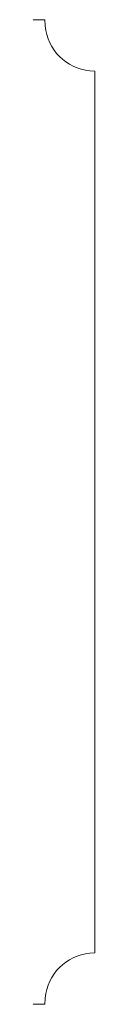
# Model space of a CAD drawing. Units: inches. Extents: x 0 to 0.16, y 0 to 2.5.
import ezdxf

# ---------------------------------------------------------------- set-up
doc = ezdxf.new("R2010")
doc.units = ezdxf.units.IN
doc.header["$LTSCALE"] = 0.375
doc.header["$MEASUREMENT"] = 0
doc.layers.get('0').update_dxf_attribs({"lineweight": 13})

msp = doc.modelspace()

# ---------------------------------------------------------------- linework, layer by layer
at = {"color": 1}
for p, q in [((0, 2.5), (0.0291, 2.5)), ((0.0291, 2.5), (0.0305, 2.4841)), ((0.1441, 2.3705), (0.1563, 2.3694)), ((0.1441, 0.1295), (0.1563, 0.1306)), ((0, 0), (0.0291, 0)), ((0, 0), (0.0291, 0)), ((0.0291, 0), (0.0305, 0.0159))]:
    msp.add_line(p, q, dxfattribs=at)
msp.add_line((0.1563, 2.3694), (0.1563, 0.1306))
for centre, start, end in [((0.155, 2.495), 185, 265), ((0.155, 0.005), 95, 175)]:
    msp.add_arc(centre, 0.125, start, end, dxfattribs=at)

doc.saveas('drawing.dxf')
